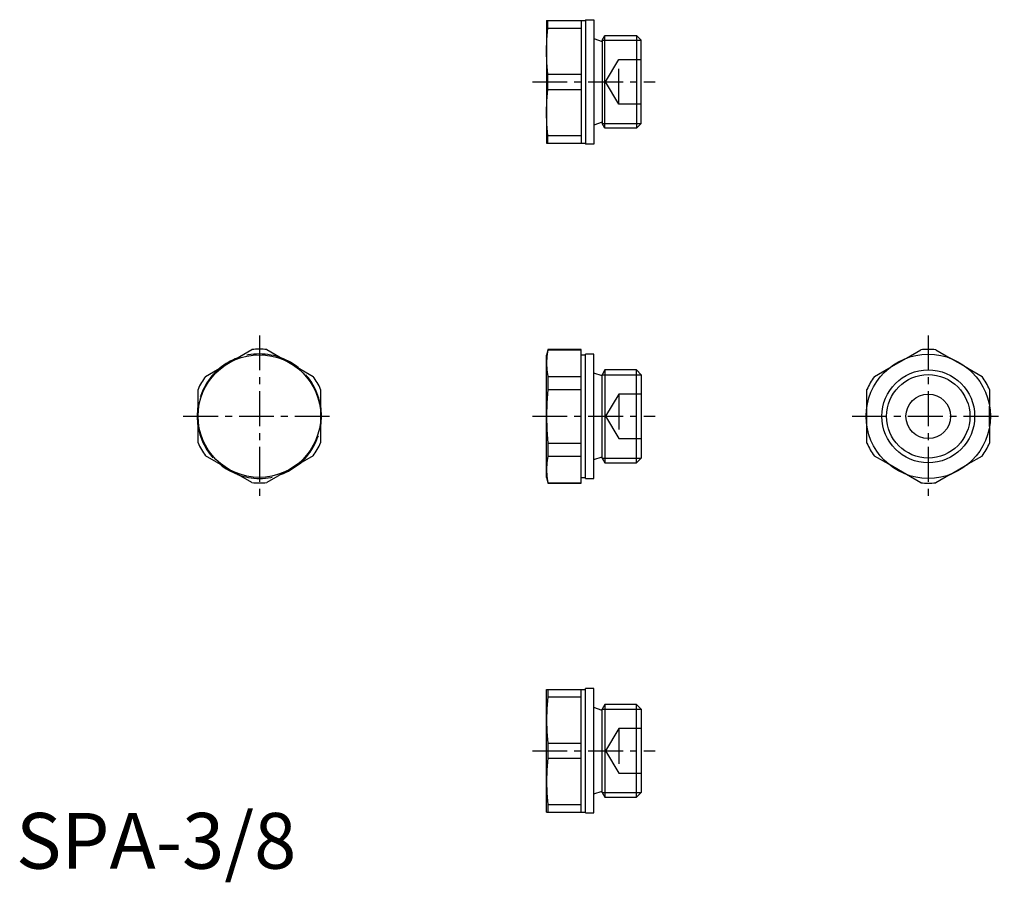
# Model space of a CAD drawing. Extents: x 1 to 177, y -2 to 152.
import ezdxf

# ---------------------------------------------------------------- set-up
doc = ezdxf.new("R2010")
doc.units = 0
doc.header["$LTSCALE"] = 5
doc.linetypes.add('CENTER', pattern=[2, 1.25, -0.25, 0.25, -0.25])
doc.linetypes.add('HIDDEN', pattern=[1.905, 1.27, -0.635])
doc.layers.get('0').update_dxf_attribs({"linetype": 'CONTINUOUS'})
for name, color, linetype in [('1', 1, 'CENTER'), ('2', 2, 'HIDDEN'), ('3', 3, 'CONTINUOUS')]:
    doc.layers.add(name, color=color, linetype=linetype)
doc.styles.add('STANDARD1', font='txt')

msp = doc.modelspace()

# ---------------------------------------------------------------- linework, layer by layer
for p, q in [((95.15, 152.15), (95.15, 130.15)), ((95.15, 152.15), (102.15, 152.15)), ((95.42, 150.8), (95.42, 152.15)), ((101.4, 152.15), (101.4, 130.15)), ((102.15, 152.3), (103.65, 152.3)), ((102.15, 152.3), (102.15, 130)), ((103.65, 152.3), (103.65, 130)), ((95.42, 150.8), (101.4, 150.8)), ((103.65, 148.9), (105.15, 148.4)), ((105.15, 148.62), (105.64, 149.48)), ((105.15, 148.62), (105.15, 133.67)), ((105.64, 149.48), (111.29, 149.48)), ((105.64, 132.82), (105.64, 149.48)), ((111.29, 149.48), (112.15, 148.62)), ((111.29, 149.48), (111.29, 132.82)), ((112.15, 133.67), (112.15, 148.62)), ((95.42, 142.5), (101.4, 142.5)), ((95.42, 139.8), (95.42, 142.5)), ((95.42, 139.8), (101.4, 139.8)), ((105.15, 133.9), (103.65, 133.4)), ((105.64, 132.82), (105.15, 133.67)), ((111.29, 132.82), (105.64, 132.82)), ((112.15, 133.67), (111.29, 132.82)), ((95.42, 131.5), (101.4, 131.5)), ((95.42, 130.15), (95.42, 131.5)), ((95.15, 130.15), (102.15, 130.15)), ((103.65, 130), (102.15, 130)), ((34, 88.31), (42.3, 93.11)), ((45, 93.11), (53.3, 88.31)), ((95.42, 93.15), (95.15, 92.15)), ((95.15, 70.15), (95.15, 92.15)), ((101.4, 93.15), (95.42, 93.15)), ((95.42, 93.15), (95.42, 93.07)), ((95.42, 93.07), (101.4, 93.07)), ((101.4, 69.15), (101.4, 93.15)), ((102.15, 92.15), (101.4, 92.15)), ((103.65, 92.3), (102.15, 92.3)), ((102.15, 70), (102.15, 92.3)), ((103.65, 70), (103.65, 92.3)), ((159.73, 91.59), (162.3, 93.07)), ((165, 93.07), (167.57, 91.59)), ((105.15, 88.4), (103.65, 88.9)), ((105.64, 89.48), (105.15, 88.62)), ((105.15, 73.67), (105.15, 88.62)), ((111.29, 89.48), (105.64, 89.48)), ((105.64, 89.48), (105.64, 72.82)), ((112.15, 88.62), (111.29, 89.48)), ((111.29, 72.82), (111.29, 89.48)), ((112.15, 88.62), (112.15, 73.67)), ((154, 88.28), (156.57, 89.76)), ((170.73, 89.76), (173.3, 88.28)), ((95.42, 88.28), (95.42, 85.95)), ((95.42, 88.28), (101.4, 88.28)), ((32.65, 76.39), (32.65, 85.98)), ((54.65, 85.98), (54.65, 76.39)), ((95.42, 85.95), (101.4, 85.95)), ((152.65, 82.97), (152.65, 85.95)), ((174.65, 85.95), (174.65, 82.97)), ((152.65, 76.35), (152.65, 79.33)), ((174.65, 79.33), (174.65, 76.35)), ((95.42, 76.35), (101.4, 76.35)), ((95.42, 76.35), (95.42, 74.02)), ((42.3, 69.26), (34, 74.06)), ((53.3, 74.06), (45, 69.26)), ((95.42, 74.02), (101.4, 74.02)), ((103.65, 73.4), (105.15, 73.9)), ((105.15, 73.67), (105.64, 72.82)), ((105.64, 72.82), (111.29, 72.82)), ((111.29, 72.82), (112.15, 73.67)), ((156.57, 72.54), (154, 74.02)), ((173.3, 74.02), (170.73, 72.54)), ((162.3, 69.23), (159.73, 70.71)), ((167.57, 70.71), (165, 69.23)), ((95.15, 70.15), (95.42, 69.15)), ((95.42, 69.23), (101.4, 69.23)), ((95.42, 69.23), (95.42, 69.15)), ((95.42, 69.15), (101.4, 69.15)), ((101.4, 70.15), (102.15, 70.15)), ((102.15, 70), (103.65, 70)), ((95.15, 10.15), (95.15, 32.15)), ((95.15, 32.15), (102.15, 32.15)), ((95.42, 32.15), (95.42, 30.8)), ((101.4, 10.15), (101.4, 32.15)), ((103.65, 32.3), (102.15, 32.3)), ((102.15, 10), (102.15, 32.3)), ((103.65, 10), (103.65, 32.3)), ((95.42, 30.8), (101.4, 30.8)), ((105.15, 28.4), (103.65, 28.9)), ((105.64, 29.48), (105.15, 28.62)), ((105.15, 13.67), (105.15, 28.62)), ((111.29, 29.48), (105.64, 29.48)), ((105.64, 29.48), (105.64, 12.82)), ((112.15, 28.62), (111.29, 29.48)), ((111.29, 12.82), (111.29, 29.48)), ((112.15, 28.62), (112.15, 13.67)), ((95.42, 22.5), (95.42, 19.8)), ((95.42, 22.5), (101.4, 22.5)), ((95.42, 19.8), (101.4, 19.8)), ((103.65, 13.4), (105.15, 13.9)), ((105.15, 13.67), (105.64, 12.82)), ((105.64, 12.82), (111.29, 12.82)), ((111.29, 12.82), (112.15, 13.67)), ((95.42, 11.5), (101.4, 11.5)), ((95.42, 11.5), (95.42, 10.15)), ((95.15, 10.15), (102.15, 10.15)), ((102.15, 10), (103.65, 10))]:
    msp.add_line(p, q)
at = {"flags": 128}
for points in [[(95.15, 146.65), (95.22, 148.73), (95.42, 150.8)], [(95.42, 142.5), (95.22, 144.57), (95.15, 146.65)], [(95.15, 135.65), (95.22, 137.73), (95.42, 139.8)], [(95.42, 131.5), (95.22, 133.57), (95.15, 135.65)], [(95.42, 93.07), (95.22, 91.88), (95.15, 90.68)], [(95.15, 90.68), (95.22, 89.48), (95.42, 88.28)], [(95.42, 85.95), (95.22, 83.55), (95.15, 81.15)], [(95.15, 81.15), (95.22, 78.75), (95.42, 76.35)], [(95.42, 74.02), (95.22, 72.83), (95.15, 71.62)], [(95.15, 71.62), (95.22, 70.42), (95.42, 69.23)], [(95.42, 30.8), (95.22, 28.73), (95.15, 26.65)], [(95.15, 26.65), (95.22, 24.57), (95.42, 22.5)], [(95.42, 19.8), (95.22, 17.73), (95.15, 15.65)], [(95.15, 15.65), (95.22, 13.57), (95.42, 11.5)]]:
    msp.add_lwpolyline(points, dxfattribs=at)
for centre, radius in [((43.65, 81.19), 11), ((163.65, 81.15), 11.15), ((163.65, 81.15), 8.33), ((163.65, 81.15), 4)]:
    msp.add_circle(centre, radius)
for centre, radius, start, end in [((43.65, 81.19), 12, 83.5565, 96.4435), ((163.65, 81.15), 12, 83.5565, 96.4435), ((43.65, 81.19), 11.15, 110.9273, 129.3298), ((43.65, 81.19), 11.15, 51.0891, 68.8485), ((43.65, 81.19), 12, 143.5565, 156.4435), ((43.65, 81.19), 12, 23.5565, 36.4435), ((163.65, 81.15), 12, 143.5565, 156.4435), ((163.65, 81.15), 12, 23.5565, 36.4435), ((43.65, 81.19), 11.15, 171.0834, 189.2854), ((43.65, 81.19), 11.15, 351.1549, 8.9166), ((43.65, 81.19), 12, 203.5565, 216.4435), ((43.65, 81.19), 12, 323.5565, 336.4435), ((163.65, 81.15), 12, 203.5565, 216.4435), ((163.65, 81.15), 12, 323.5565, 336.4435), ((43.65, 81.19), 11.15, 231.1629, 249.1398), ((43.65, 81.19), 11.15, 291.1825, 309.0155), ((43.65, 81.19), 12, 263.5565, 276.4435), ((163.65, 81.15), 12, 263.5565, 276.4435)]:
    msp.add_arc(centre, radius, start, end)
at = {"layer": '1'}
for p, q in [((92.65, 141.15), (114.65, 141.15)), ((43.65, 95.65), (43.65, 66.65)), ((163.65, 95.65), (163.65, 66.65)), ((30, 81.15), (57.3, 81.15)), ((92.65, 81.15), (114.65, 81.15)), ((150, 81.15), (177.3, 81.15)), ((92.65, 21.15), (114.65, 21.15))]:
    msp.add_line(p, q, dxfattribs=at)
at = {"layer": '2'}
for p, q in [((105.75, 141.15), (108.15, 145.15)), ((108.15, 137.15), (108.15, 145.15)), ((108.15, 145.15), (112.15, 145.15)), ((108.15, 137.15), (105.75, 141.15)), ((112.15, 137.15), (108.15, 137.15)), ((156.57, 89.76), (159.73, 91.59)), ((170.73, 89.76), (167.57, 91.59)), ((108.15, 85.15), (105.75, 81.15)), ((108.15, 85.15), (108.15, 77.15)), ((112.15, 85.15), (108.15, 85.15)), ((152.65, 79.33), (152.65, 82.97)), ((174.65, 79.33), (174.65, 82.97)), ((105.75, 81.15), (108.15, 77.15)), ((108.15, 77.15), (112.15, 77.15)), ((159.73, 70.71), (156.57, 72.54)), ((167.57, 70.71), (170.73, 72.54)), ((108.15, 25.15), (105.75, 21.15)), ((108.15, 25.15), (108.15, 17.15)), ((112.15, 25.15), (108.15, 25.15)), ((105.75, 21.15), (108.15, 17.15)), ((108.15, 17.15), (112.15, 17.15))]:
    msp.add_line(p, q, dxfattribs=at)
for centre, start, end in [((43.65, 81.19), 68.8485, 110.9273), ((43.65, 81.19), 129.3298, 171.0834), ((43.65, 81.19), 8.9166, 51.0891), ((43.65, 81.15), 189.101, 230.8546), ((43.65, 81.15), 309.0953, 351.2678), ((43.65, 81.15), 249.2571, 291.3359)]:
    msp.add_arc(centre, 11.15, start, end, dxfattribs=at)
at = {"layer": '3'}
for p, q in [((105.15, 148.62), (112.15, 148.62)), ((105.15, 133.67), (112.15, 133.67)), ((105.15, 88.62), (112.15, 88.62)), ((105.15, 73.67), (112.15, 73.67)), ((105.15, 28.62), (112.15, 28.62)), ((105.15, 13.67), (112.15, 13.67))]:
    msp.add_line(p, q, dxfattribs=at)
msp.add_circle((163.65, 81.15), 7.48, dxfattribs=at)

# ---------------------------------------------------------------- texts
at = {"color": 3, "style": 'STANDARD1'}
msp.add_text('SPA-3/8', height=10, dxfattribs=at).set_placement((0, 0))

doc.saveas('drawing.dxf')
